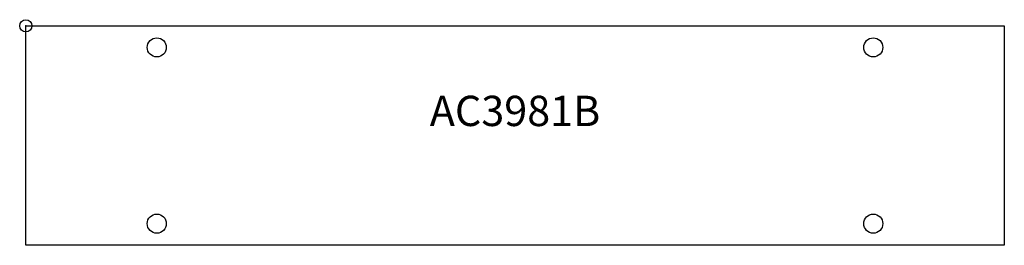
# Model space of a CAD drawing. Units: inches. Extents: x -0.5 to 80.7, y -18.1 to 0.5.
import ezdxf
from ezdxf.enums import TextEntityAlignment as Align

# ---------------------------------------------------------------- set-up
doc = ezdxf.new("R2010")
doc.units = ezdxf.units.IN
doc.header["$MEASUREMENT"] = 0
doc.header["$PDMODE"] = 32
doc.header["$PDSIZE"] = -2
doc.layers.add('AFUCH-P-TN', color=2, linetype='Continuous', lineweight=9)
doc.layers.add('AFUCH-P-TP', color=2, linetype='Continuous')
doc.styles.get("Standard").update_dxf_attribs({"font": 'monotxt.shx'})

msp = doc.modelspace()

# ---------------------------------------------------------------- linework, layer by layer
at = {"layer": 'AFUCH-P-TP'}
msp.add_lwpolyline([(0, 0), (80.709, 0), (80.709, -18.11), (0, -18.11)], close=True, dxfattribs=at)
msp.add_lwpolyline([(0, 0), (80.709, 0), (80.709, -18.11), (0, -18.11)], close=True, dxfattribs=at)
for centre in [(10.807, -1.786), (10.807, -1.786), (69.901, -1.786), (69.901, -1.786), (10.807, -16.324), (10.807, -16.324), (69.901, -16.324), (69.901, -16.324)]:
    msp.add_circle(centre, 0.787, dxfattribs=at)
msp.add_point((0, 0), dxfattribs=at)

# ---------------------------------------------------------------- texts
at = {"layer": 'AFUCH-P-TN'}
msp.add_text('AC3981B', height=2.5, dxfattribs=at).set_placement((40.354, -9.055), align=Align.BOTTOM_CENTER)

doc.saveas('drawing.dxf')
